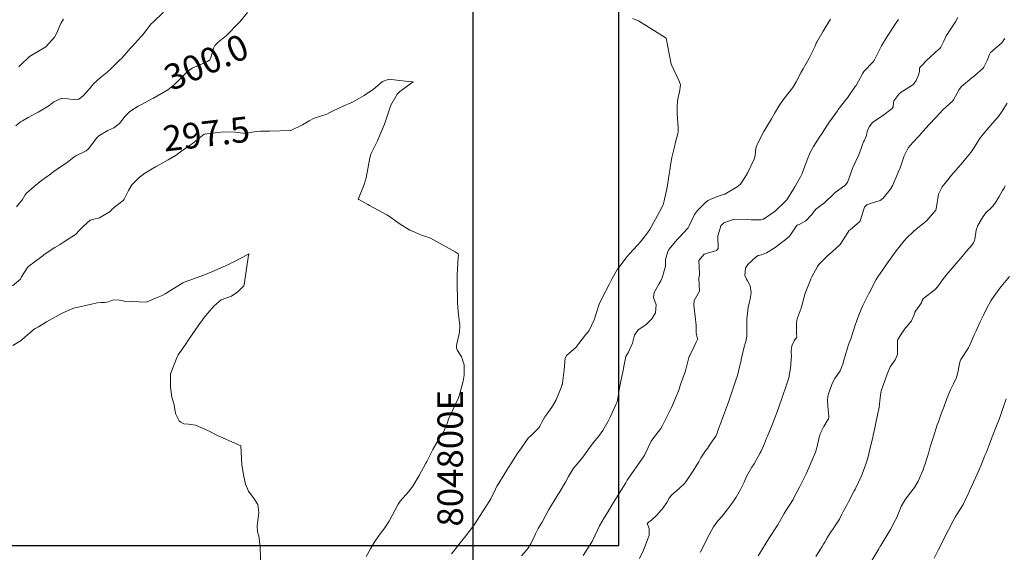
# Model space of a CAD drawing. Units: metres. Extents: x 803099 to 807613, y 8126789 to 8128801.
# Drawn here: x 804764 to 804842, y 8127053 to 8127095 of the extents above; entities that cross this region are included whole.
import ezdxf
from ezdxf.enums import TextEntityAlignment as Align

# ---------------------------------------------------------------- set-up
doc = ezdxf.new("R2010")
doc.units = ezdxf.units.M
doc.header["$LTSCALE"] = 25
for name, color, linetype in [('2-coordenadas', 8, 'Continuous'), ('CUADRICULA', 9, 'Continuous'), ('Curva Indice', 36, 'Continuous')]:
    doc.layers.add(name, color=color, linetype=linetype)
doc.styles.add('2mm', font='simplex.shx', dxfattribs={"height": 2})
doc.styles.add('Style-ITALICS', font='ITALICS.shx')

msp = doc.modelspace()

# ---------------------------------------------------------------- linework, layer by layer
at = {"layer": '2-coordenadas', "color": 8}
msp.add_line((804800, 8126853.6447), (804800, 8127782.2348), dxfattribs=at)
at = {"layer": 'CUADRICULA', "color": 8}
msp.add_line((804800, 8127053.5226), (804800, 8127355.9976), dxfattribs=at)
msp.add_lwpolyline([(804467.5689, 8127355.9976), (804467.5689, 8127053.5226), (804811.4081, 8127053.5226), (804811.4081, 8127355.9976)], close=True, dxfattribs=at)
at = {"layer": 'Curva Indice', "color": 36, "linetype": 'Continuous', "lineweight": 13, "flags": 128}
for points, elevation in [([(804775.7479, 8127095.266), (804774.9188, 8127094.4748), (804774.801, 8127094.3483), (804774.112, 8127093.4725), (804774.0155, 8127093.3604), (804773.3023, 8127092.5922), (804773.1585, 8127092.4246), (804772.4924, 8127091.6612), (804772.2912, 8127091.4784), (804771.648, 8127090.874), (804771.3175, 8127090.553), (804770.791, 8127090.1337), (804770.2885, 8127089.6667), (804769.9581, 8127089.2847), (804769.4628, 8127088.7118), (804769.1154, 8127088.458), (804768.6804, 8127088.4281), (804767.8049, 8127088.5509), (804767.1779, 8127088.2545), (804766.7826, 8127087.9285), (804765.9433, 8127087.4469), (804765.7428, 8127087.3422), (804765.1639, 8127087.0375), (804764.7228, 8127086.7736), (804764.5747, 8127086.6761), (804764.2038, 8127086.3799)], 302.5), ([(804782.3342, 8127095.25), (804781.7236, 8127094.527), (804781.5315, 8127094.3185), (804780.8066, 8127093.5748), (804780.7589, 8127093.5233), (804780.6819, 8127093.4485), (804780.04, 8127092.9247), (804779.7661, 8127092.6547), (804779.6949, 8127092.5067), (804779.4464, 8127091.653), (804779.3743, 8127091.539), (804779.1879, 8127091.4064), (804778.559, 8127091.1301), (804777.9941, 8127090.8903), (804777.6466, 8127090.6202), (804777.0469, 8127090.0237), (804776.6167, 8127089.6139), (804776.0987, 8127089.1866), (804774.9763, 8127088.5541), (804774.959, 8127088.5433), (804774.955, 8127088.5407), (804774.029, 8127088.042), (804773.7647, 8127087.9063), (804773.123, 8127087.4853), (804772.7489, 8127087.1247), (804772.3116, 8127086.5669), (804771.8777, 8127086.2192), (804771.4025, 8127086.0115), (804770.6838, 8127085.5921), (804770.5048, 8127085.414), (804769.8983, 8127084.5974), (804769.7046, 8127084.4182), (804768.9055, 8127084.0373), (804768.741, 8127083.9319), (804768.1356, 8127083.443), (804767.6979, 8127083.1541), (804767.1714, 8127082.8012), (804766.7391, 8127082.4675), (804766.6441, 8127082.3987), (804766.2072, 8127082.0823), (804765.9061, 8127081.8555), (804765.6223, 8127081.6295), (804765.0195, 8127081.0957), (804764.928, 8127080.9779), (804764.7098, 8127080.6122), (804764.2506, 8127080.0446)], 300), ([(804767.92, 8127094.7261), (804767.7291, 8127094.3986), (804767.4085, 8127093.6519), (804767.2346, 8127093.3058), (804766.5414, 8127092.5724), (804765.4031, 8127091.8843), (804765.2711, 8127091.792), (804764.5507, 8127091.1205), (804764.4265, 8127091.0021)], 305), ([(804815.092, 8127093.238), (804815.0152, 8127093.2919), (804812.9291, 8127094.5861), (804812.457, 8127094.7847)], 300), ([(804813.0158, 8127052.508), (804813.3164, 8127053.1576), (804813.6516, 8127053.949), (804813.7623, 8127054.3174), (804813.7759, 8127054.8549), (804813.6343, 8127055.1887), (804813.6269, 8127055.2207), (804813.6323, 8127055.2437), (804813.6418, 8127055.2549), (804813.9746, 8127055.5266), (804814.3496, 8127055.8729), (804814.7482, 8127056.3061), (804814.8623, 8127056.4598), (804815.1464, 8127056.8857), (804815.3493, 8127057.2104), (804815.5288, 8127057.4581), (804815.9137, 8127057.7882), (804816.4533, 8127058.2826), (804816.5174, 8127058.3549), (804816.6358, 8127058.5114), (804817.1123, 8127059.2019), (804817.2094, 8127059.3551), (804817.4995, 8127059.8227), (804817.6535, 8127060.0797), (804817.8274, 8127060.3743), (804818.1941, 8127060.9172), (804818.2893, 8127061.0532), (804818.3271, 8127061.1157), (804818.4859, 8127061.372), (804818.742, 8127061.7233), (804818.9811, 8127062.0816), (804819.0839, 8127062.3003), (804819.1151, 8127062.3812), (804819.134, 8127062.4315), (804819.4547, 8127063.3387), (804819.4788, 8127063.4077), (804819.587, 8127063.696), (804819.9031, 8127064.5293), (804819.9991, 8127064.805), (804820.2884, 8127065.6749), (804820.5333, 8127066.3701), (804820.6768, 8127066.8254), (804820.9252, 8127067.8291), (804820.9634, 8127067.9863), (804820.9846, 8127068.0801), (804821.1894, 8127068.963), (804821.3751, 8127069.5977), (804821.4223, 8127069.9288), (804821.4069, 8127070.2599), (804821.4134, 8127071.227), (804821.5309, 8127072.1389), (804821.6166, 8127072.5856), (804821.6705, 8127072.7908), (804821.7659, 8127073.3256), (804821.6778, 8127073.8524), (804821.649, 8127073.9119), (804821.4419, 8127074.2953), (804821.379, 8127074.3822), (804821.2523, 8127074.6449), (804821.3205, 8127075.2356), (804821.487, 8127075.5075), (804822.163, 8127076.1315), (804822.3006, 8127076.2238), (804822.5692, 8127076.2726), (804822.9576, 8127076.4219), (804823.5614, 8127076.7955), (804823.731, 8127076.9201), (804824.101, 8127077.2132), (804824.3894, 8127077.4141), (804824.7707, 8127077.7541), (804825.2549, 8127078.4676), (804825.3603, 8127078.5888), (804825.3974, 8127078.6149), (804825.5116, 8127078.6621), (804826.0399, 8127078.9356), (804826.5067, 8127079.4393), (804826.7993, 8127079.8242), (804827.4132, 8127080.2848), (804827.4575, 8127080.3097), (804827.4676, 8127080.3185), (804828.2493, 8127081.0872), (804828.3279, 8127081.1566), (804829.1003, 8127081.7092), (804829.3078, 8127081.935), (804829.7058, 8127083.1092), (804829.7077, 8127083.1134), (804829.7108, 8127083.1204), (804830.1747, 8127084.0986), (804830.3919, 8127084.6677), (804830.4598, 8127084.9242), (804830.5541, 8127085.1134), (804830.6101, 8127085.1975), (804830.7795, 8127085.6229), (804830.83, 8127085.9187), (804830.9834, 8127086.2897), (804831.2637, 8127086.6374), (804831.8291, 8127087.0255), (804832.0324, 8127087.1527), (804832.795, 8127087.7396), (804832.8843, 8127087.8505), (804832.883, 8127087.9284), (804832.9347, 8127088.3251), (804833.3071, 8127088.8544), (804833.5061, 8127089.0107), (804834.4012, 8127089.5942), (804834.4423, 8127089.6167), (804834.4981, 8127089.6513), (804834.6679, 8127089.9232), (804834.8842, 8127090.4077), (804834.9275, 8127090.6423), (804834.945, 8127090.884), (804835.0081, 8127090.9982), (804835.5973, 8127091.5951), (804835.7366, 8127091.7325), (804836.1744, 8127092.1345), (804836.5397, 8127092.4536), (804836.5955, 8127092.5212), (804836.836, 8127093.0004), (804837.0287, 8127093.4142), (804837.1572, 8127093.6145), (804837.2421, 8127093.7323), (804837.6445, 8127094.3584), (804837.7428, 8127094.5274), (804837.9318, 8127094.8619)], 307.5), ([(804817.7618, 8127052.96), (804817.7983, 8127053.0323), (804818.2776, 8127053.974), (804818.4031, 8127054.2271), (804818.8147, 8127054.9741), (804819.0753, 8127055.3307), (804819.5848, 8127055.9343), (804819.8611, 8127056.2742), (804820.3156, 8127056.9076), (804820.5754, 8127057.3129), (804820.9208, 8127057.8945), (804821.1969, 8127058.4808), (804821.3918, 8127058.9073), (804821.8204, 8127059.6411), (804821.9864, 8127059.9145), (804822.4625, 8127060.765), (804822.5293, 8127060.9033), (804822.7887, 8127061.5152), (804822.962, 8127061.9273), (804823.0268, 8127062.0831), (804823.3893, 8127062.957), (804823.6175, 8127063.5177), (804823.7939, 8127063.9795), (804824.1269, 8127064.95), (804824.15, 8127065.0161), (804824.1586, 8127065.0389), (804824.5562, 8127066.1688), (804824.6937, 8127066.6364), (804824.8386, 8127067.3929), (804824.9049, 8127068.4106), (804824.8936, 8127068.5798), (804824.8771, 8127068.7195), (804824.934, 8127069.1599), (804825.1232, 8127069.5468), (804825.2391, 8127069.6919), (804825.3011, 8127069.7689), (804825.3225, 8127069.8575), (804825.3183, 8127070.1162), (804825.302, 8127070.5482), (804825.2946, 8127070.9486), (804825.3636, 8127071.2569), (804825.6606, 8127072.1075), (804825.8679, 8127072.8798), (804825.9926, 8127073.2845), (804826.4211, 8127074.3657), (804826.4344, 8127074.3984), (804826.5079, 8127074.5474), (804826.9465, 8127075.3617), (804827.0517, 8127075.5121), (804827.8448, 8127076.2877), (804827.8881, 8127076.3262), (804828.1006, 8127076.5145), (804828.7258, 8127077.0864), (804828.787, 8127077.1605), (804829.326, 8127078.0285), (804829.3998, 8127078.153), (804829.4138, 8127078.1703), (804829.4993, 8127078.2427), (804830.2555, 8127078.8963), (804830.3244, 8127079.0071), (804830.4069, 8127079.3635), (804830.623, 8127080.015), (804830.82, 8127080.1827), (804831.1818, 8127080.3184), (804831.845, 8127080.5259), (804832.0899, 8127080.7188), (804832.6244, 8127081.3881), (804832.8124, 8127081.6659), (804833.2308, 8127082.6614), (804833.2642, 8127082.7442), (804833.4117, 8127083.0758), (804833.6372, 8127083.7212), (804833.7231, 8127084.0156), (804834.0448, 8127084.6585), (804834.4032, 8127085.0595), (804834.9105, 8127085.5813), (804835.1944, 8127085.9214), (804835.6881, 8127086.4889), (804836.2009, 8127087.037), (804836.7588, 8127087.6194), (804837.5316, 8127088.3253), (804837.602, 8127088.4063), (804838.03, 8127089.2264), (804838.2213, 8127089.4636), (804839.0367, 8127090.1387), (804839.0973, 8127090.1835), (804839.2743, 8127090.3188), (804839.9255, 8127090.8883), (804839.9819, 8127090.9735), (804840.223, 8127091.4906), (804840.4056, 8127091.9534), (804840.4851, 8127092.1044), (804841.2079, 8127092.7078), (804841.3428, 8127092.8473), (804841.6192, 8127093.2158)], 310), ([(804798.829, 8127076.363), (804798.5843, 8127076.4973), (804796.6484, 8127077.573), (804796.2147, 8127077.7265), (804796.1, 8127077.7602), (804795.9574, 8127077.817), (804795.4804, 8127078.0138), (804795.0451, 8127078.2187), (804794.271, 8127078.6775), (804793.3694, 8127079.3267), (804793.3136, 8127079.36), (804793.2407, 8127079.3936), (804791.8825, 8127080.1262), (804791.738, 8127080.2224), (804791.0465, 8127080.6104), (804791.0179, 8127080.6269), (804791.0083, 8127080.6431), (804791.0062, 8127080.6559), (804791.0091, 8127080.6742), (804791.4569, 8127081.7913), (804791.6174, 8127082.3133), (804791.7502, 8127083.0206), (804791.9116, 8127083.8629), (804792.0228, 8127084.2038), (804792.0878, 8127084.3534), (804792.4979, 8127085.2023), (804792.6992, 8127085.6532), (804792.9364, 8127086.2011), (804793.0523, 8127086.5176), (804793.5459, 8127087.9986), (804794.0384, 8127088.8528), (804794.2475, 8127089.0621), (804795.0059, 8127089.6214), (804795.307, 8127089.828), (804794.9405, 8127089.8503), (804794.0308, 8127089.948), (804793.4312, 8127090.0279), (804792.8887, 8127089.8391), (804792.1878, 8127089.2377), (804791.456, 8127088.7583), (804791.0951, 8127088.5418), (804790.5449, 8127088.2356), (804789.6833, 8127087.8575), (804788.7688, 8127087.4143), (804788.5382, 8127087.2977), (804788.0489, 8127087.1235), (804787.5367, 8127086.977), (804787.1498, 8127086.7716), (804786.6371, 8127086.4509), (804785.7118, 8127086.0101), (804785.7004, 8127086.0045), (804785.6846, 8127085.9979), (804784.0595, 8127085.9514), (804783.348, 8127085.9588), (804783.013, 8127085.9333), (804782.5404, 8127085.8534), (804782.406, 8127085.8149), (804782.2088, 8127085.7778), (804781.9901, 8127085.7922), (804781.3677, 8127085.8904), (804780.4479, 8127085.9036), (804780.0137, 8127085.8554), (804778.9444, 8127085.7291), (804778.9317, 8127085.7248), (804778.927, 8127085.7217), (804778.0247, 8127084.9923), (804777.8764, 8127084.8838), (804777.0919, 8127084.3348), (804776.7418, 8127084.0908), (804776.1294, 8127083.7005), (804775.4635, 8127083.351), (804775.1235, 8127083.1735), (804774.2079, 8127082.6062), (804774.1553, 8127082.57), (804773.8564, 8127082.3338), (804773.2901, 8127081.7556), (804773.0038, 8127081.3008), (804772.6783, 8127080.6238), (804772.5962, 8127080.5226), (804771.9298, 8127079.9989), (804771.6806, 8127079.8001), (804771.6521, 8127079.7581), (804771.6342, 8127079.7281), (804771.5802, 8127079.6756), (804770.7504, 8127079.1764), (804770.3127, 8127079.0771), (804770.0276, 8127078.9776), (804769.4804, 8127078.4866), (804769.2403, 8127078.2574), (804769.2118, 8127078.2249), (804768.8698, 8127077.8777), (804768.2918, 8127077.4891), (804767.9323, 8127077.2606), (804767.6207, 8127077.0544), (804767.2535, 8127076.836), (804766.4133, 8127076.2881), (804766.3361, 8127076.2282), (804766.2406, 8127076.1529), (804765.7041, 8127075.7576), (804765.2233, 8127075.3963), (804765.1019, 8127075.275), (804764.6468, 8127074.5433), (804764.5558, 8127074.3786), (804763.9421, 8127073.8441)], 297.5), ([(804822.309, 8127052.7051), (804822.5624, 8127053.1199), (804823.0184, 8127053.8608), (804823.1921, 8127054.1334), (804823.7524, 8127054.9733), (804823.8502, 8127055.1328), (804824.3448, 8127056.0215), (804824.4106, 8127056.1418), (804824.4201, 8127056.1583), (804825.0327, 8127057.1296), (804825.0957, 8127057.238), (804825.5673, 8127058.1274), (804825.7041, 8127058.3915), (804826.0661, 8127059.133), (804826.2735, 8127059.5906), (804826.515, 8127060.1485), (804826.7906, 8127060.8321), (804826.8959, 8127061.1668), (804827.1175, 8127062.1031), (804827.1334, 8127062.1632), (804827.1538, 8127062.222), (804827.167, 8127062.2549), (804827.4533, 8127062.8434), (804827.7084, 8127063.2663), (804827.8089, 8127063.4344), (804827.8424, 8127063.5631), (804827.8428, 8127063.6142), (804827.822, 8127063.8677), (804827.7666, 8127064.3872), (804827.7352, 8127064.9066), (804827.7583, 8127065.1691), (804827.7933, 8127065.3099), (804828.0868, 8127066.2121), (804828.298, 8127066.6017), (804828.7286, 8127067.1798), (804828.9413, 8127067.7078), (804829.0562, 8127068.2225), (804829.342, 8127069.1369), (804829.3881, 8127069.2593), (804829.5513, 8127069.7003), (804829.7452, 8127070.2836), (804829.8418, 8127070.6), (804830.0798, 8127071.301), (804830.3986, 8127072.0622), (804830.5096, 8127072.299), (804830.9004, 8127073.0943), (804831.0017, 8127073.2919), (804831.0205, 8127073.3277), (804831.5526, 8127074.3412), (804831.6716, 8127074.541), (804832.2141, 8127075.3234), (804832.3882, 8127075.5739), (804832.8922, 8127076.2963), (804833.1121, 8127076.5803), (804833.6293, 8127077.2313), (804833.8568, 8127077.5157), (804834.4518, 8127078.1032), (804834.6669, 8127078.274), (804835.4258, 8127078.8967), (804835.5019, 8127078.9722), (804836.2099, 8127079.7831), (804836.2416, 8127079.8857), (804836.412, 8127081.0239), (804836.6971, 8127081.6011), (804837.0544, 8127082.0204), (804837.4449, 8127082.5158), (804837.7945, 8127082.9321), (804838.1882, 8127083.3865), (804838.5528, 8127083.8264), (804838.9409, 8127084.2969), (804839.2583, 8127084.769), (804839.6194, 8127085.3637), (804839.9079, 8127085.7301), (804840.3649, 8127086.2546), (804840.6709, 8127086.6177), (804841.1139, 8127087.1184), (804841.4032, 8127087.5325), (804841.8027, 8127088.1539)], 312.5), ([(804826.8316, 8127052.6423), (804827.182, 8127053.2307), (804827.3084, 8127053.4434), (804827.4161, 8127053.6247), (804827.5117, 8127053.7846), (804827.7149, 8127054.1252), (804827.9707, 8127054.5417), (804828.1707, 8127054.8339), (804828.3166, 8127055.0358), (804828.6669, 8127055.5823), (804828.8581, 8127055.961), (804828.9653, 8127056.1731), (804829.272, 8127056.7323), (804829.3721, 8127056.9303), (804829.8313, 8127057.8019), (804829.8698, 8127057.8656), (804829.8848, 8127057.8917), (804829.946, 8127058.0187), (804830.3727, 8127058.9195), (804830.4448, 8127059.0908), (804830.7651, 8127059.9688), (804830.9105, 8127060.4561), (804831.0531, 8127061.0486), (804831.2698, 8127061.9742), (804831.3139, 8127062.1487), (804831.4147, 8127062.5967), (804831.537, 8127063.2488), (804831.6489, 8127063.7196), (804831.7762, 8127064.35), (804831.8618, 8127065.0811), (804831.9035, 8127065.4606), (804831.9421, 8127065.6357), (804832.2434, 8127066.4838), (804832.3936, 8127066.9441), (804832.6364, 8127067.4951), (804833.0217, 8127068.0404), (804833.199, 8127068.4807), (804833.2104, 8127069.4519), (804833.2083, 8127069.5006), (804833.2129, 8127069.577), (804833.2368, 8127069.6445), (804833.6079, 8127070.2178), (804833.8439, 8127070.5524), (804833.9438, 8127070.664), (804834.312, 8127071.1192), (804834.5009, 8127071.5224), (804834.5583, 8127071.7639), (804834.5749, 8127071.7984), (804834.6187, 8127071.861), (804835.0885, 8127072.5283), (804835.1529, 8127072.6887), (804835.2297, 8127072.8276), (804835.4032, 8127072.9904), (804835.9494, 8127073.4081), (804836.1482, 8127073.5525), (804836.3799, 8127073.7848), (804836.7417, 8127074.3075), (804837.0235, 8127074.6715), (804837.4904, 8127075.2298), (804837.6401, 8127075.4101), (804837.7734, 8127075.5695), (804838.2723, 8127076.1502), (804838.4059, 8127076.3027), (804838.618, 8127076.549), (804839.0469, 8127077.0501), (804839.1623, 8127077.2056), (804839.2391, 8127077.3943), (804839.2554, 8127077.4943), (804839.3811, 8127078.2064), (804839.5112, 8127078.5734), (804839.7864, 8127079.0597), (804839.9621, 8127079.3473), (804840.1519, 8127079.5923), (804840.5963, 8127079.9944), (804840.7012, 8127080.1091), (804840.9346, 8127080.4633), (804841.1594, 8127080.8456), (804841.4426, 8127081.3049), (804841.5535, 8127081.4991), (804841.6318, 8127081.6664)], 315), ([(804778.2713, 8127062.9326), (804777.7078, 8127063.0126), (804777.3376, 8127063.0512), (804777.0616, 8127063.1915), (804776.9754, 8127063.2768), (804776.6982, 8127063.8532), (804776.5827, 8127064.5075), (804776.5525, 8127064.6428), (804776.4132, 8127065.1394), (804776.2968, 8127065.9075), (804776.3146, 8127066.9752), (804776.3303, 8127067.0093), (804776.3336, 8127067.0162), (804776.7629, 8127068.162), (804776.9108, 8127068.4343), (804777.4747, 8127069.2567), (804777.7182, 8127069.6156), (804778.2289, 8127070.3782), (804778.4605, 8127070.7054), (804778.9477, 8127071.3591), (804779.2353, 8127071.7054), (804779.7346, 8127072.2838), (804780.2658, 8127072.7472), (804781.0867, 8127073.0513), (804781.5874, 8127073.37), (804782.0407, 8127073.8553), (804782.0684, 8127073.888), (804782.0829, 8127073.9176), (804782.3998, 8127076.2588), (804782.4051, 8127076.275), (804782.454, 8127076.359), (804782.3602, 8127076.3122), (804782.3479, 8127076.3054), (804781.2496, 8127075.7308), (804781.0905, 8127075.6511), (804780.8338, 8127075.5277), (804779.5402, 8127074.9382), (804778.9102, 8127074.6899), (804778.2448, 8127074.4398), (804777.3297, 8127074.0969), (804777.2773, 8127074.072), (804775.8954, 8127073.2265), (804775.6521, 8127073.0966), (804775.1412, 8127072.8713), (804774.4882, 8127072.5822), (804774.4174, 8127072.5592), (804772.697, 8127072.6572), (804772.3038, 8127072.7306), (804771.8417, 8127072.7402), (804771.4414, 8127072.6058), (804771.1488, 8127072.5368), (804770.8883, 8127072.5529), (804770.5613, 8127072.5106), (804770.1238, 8127072.4013), (804768.9623, 8127072.1565), (804768.8247, 8127072.1173), (804768.6672, 8127072.0637), (804767.8162, 8127071.72), (804766.6012, 8127071.0255), (804765.9751, 8127070.6273), (804765.7073, 8127070.5023), (804765.6256, 8127070.4587), (804764.9345, 8127069.8417), (804764.6037, 8127069.575), (804763.9612, 8127069.1832)], 295), ([(804831.2077, 8127052.3482), (804831.7373, 8127053.2574), (804831.8245, 8127053.4008), (804831.8994, 8127053.5186), (804832.4604, 8127054.424), (804832.658, 8127054.7737), (804833.036, 8127055.4772), (804833.1224, 8127055.6615), (804833.5093, 8127056.5614), (804833.7883, 8127057.065), (804834.1512, 8127057.5583), (804834.5381, 8127058.0692), (804834.8197, 8127058.5468), (804835.2102, 8127059.4536), (804835.2792, 8127059.6322), (804835.3985, 8127059.9776), (804835.6532, 8127060.824), (804835.7779, 8127061.2444), (804836.0212, 8127062.0353), (804836.329, 8127062.9657), (804836.4151, 8127063.2119), (804836.6412, 8127063.8369), (804836.8342, 8127064.3589), (804837.0584, 8127064.96), (804837.2008, 8127065.3386), (804837.361, 8127065.7093), (804837.6019, 8127066.1834), (804837.8206, 8127066.6756), (804837.9285, 8127067.0576), (804838.0939, 8127067.8686), (804838.1358, 8127068.0247), (804838.1567, 8127068.0694), (804838.7584, 8127068.9844), (804838.8236, 8127069.1044), (804839.2209, 8127070.0055), (804839.3623, 8127070.336), (804839.6868, 8127071.0397), (804839.9308, 8127071.55), (804840.1671, 8127072.0474), (804840.5294, 8127072.6786), (804840.7639, 8127073.0167), (804841.2345, 8127073.6526), (804841.4644, 8127073.9522), (804841.9653, 8127074.5899)], 317.5), ([(804836.0694, 8127052.522), (804836.4063, 8127053.1595), (804836.6289, 8127053.5951), (804837.0823, 8127054.5026), (804837.1723, 8127054.6786), (804837.5807, 8127055.459), (804837.7276, 8127055.7289), (804837.8523, 8127055.9319), (804838.3449, 8127056.7147), (804838.7431, 8127057.5522), (804838.7943, 8127057.6635), (804838.8293, 8127057.7376), (804839.1655, 8127058.4792), (804839.4466, 8127059.1058), (804839.5252, 8127059.2807), (804839.7341, 8127059.763), (804840.0597, 8127060.5588), (804840.1504, 8127060.783), (804840.1964, 8127060.8991), (804840.3611, 8127061.3207), (804840.5759, 8127061.8718), (804840.6334, 8127062.0203), (804841.0119, 8127063.0078), (804841.1864, 8127063.4711), (804841.4321, 8127064.1547), (804841.7123, 8127064.9889)], 320)]:
    msp.add_lwpolyline(points, dxfattribs=dict(at, elevation=elevation))
at = {"layer": 'Curva Indice', "color": 36, "linetype": 'Continuous', "lineweight": 13}
for points in [[(804803.7748, 8127052.7147, 302.5), (804804.1829, 8127053.145, 302.5), (804804.2865, 8127053.2864, 302.5), (804804.4978, 8127053.6549, 302.5), (804804.7773, 8127054.203, 302.5), (804804.8794, 8127054.4303, 302.5), (804805.084, 8127054.836, 302.5), (804805.3434, 8127055.2555, 302.5), (804805.3987, 8127055.3453, 302.5), (804805.6866, 8127055.8809, 302.5), (804805.93, 8127056.3304, 302.5), (804805.9835, 8127056.4209, 302.5), (804806.5837, 8127057.3981, 302.5), (804806.7328, 8127057.6372, 302.5), (804807.2308, 8127058.4762, 302.5), (804807.4669, 8127058.9226, 302.5), (804807.8499, 8127059.5585, 302.5), (804808.2333, 8127060.0187, 302.5), (804808.6624, 8127060.5347, 302.5), (804809.0238, 8127061.0549, 302.5), (804809.3815, 8127061.5511, 302.5), (804809.7964, 8127062.0596, 302.5), (804810.1453, 8127062.5271, 302.5), (804810.5466, 8127063.2036, 302.5), (804810.7453, 8127063.6134, 302.5), (804811.2312, 8127064.7053, 302.5), (804811.2557, 8127064.7717, 302.5), (804811.2808, 8127064.8849, 302.5), (804811.4672, 8127065.9967, 302.5), (804811.6893, 8127067.0014, 302.5), (804811.7343, 8127067.1874, 302.5), (804811.7631, 8127067.3895, 302.5), (804811.9515, 8127068.3147, 302.5), (804812.1347, 8127068.6101, 302.5), (804812.4753, 8127069.3561, 302.5), (804812.6237, 8127069.9733, 302.5), (804812.9232, 8127070.39, 302.5), (804813.4997, 8127070.7858, 302.5), (804813.9721, 8127071.2707, 302.5), (804814.2721, 8127071.7463, 302.5), (804814.3217, 8127072.357, 302.5), (804814.1083, 8127072.9362, 302.5), (804814.1659, 8127073.3349, 302.5), (804814.5256, 8127073.9709, 302.5), (804814.6815, 8127074.2274, 302.5), (804814.8269, 8127074.5565, 302.5), (804814.8843, 8127074.8454, 302.5), (804815.045, 8127075.3797, 302.5), (804815.0501, 8127075.3912, 302.5), (804815.0548, 8127075.4053, 302.5), (804815.0547, 8127075.4171, 302.5), (804815.0506, 8127075.432, 302.5), (804815.0406, 8127075.9165, 302.5), (804815.2207, 8127076.5236, 302.5), (804815.3425, 8127076.7176, 302.5), (804815.9703, 8127077.4778, 302.5), (804816.1149, 8127077.6434, 302.5), (804816.8187, 8127078.3959, 302.5), (804816.9092, 8127078.5392, 302.5), (804817.3123, 8127079.4252, 302.5), (804817.5466, 8127079.7533, 302.5), (804818.1478, 8127080.3474, 302.5), (804818.377, 8127080.5303, 302.5), (804819.0362, 8127080.8267, 302.5), (804819.1877, 8127080.8791, 302.5), (804819.5968, 8127080.9984, 302.5), (804819.6484, 8127081.0133, 302.5), (804819.6972, 8127081.0332, 302.5), (804820.6684, 8127081.5951, 302.5), (804820.9094, 8127081.8022, 302.5), (804821.4326, 8127082.6272, 302.5), (804821.4539, 8127082.6659, 302.5), (804821.4829, 8127082.7205, 302.5), (804821.9805, 8127083.7642, 302.5), (804822.0715, 8127084.0396, 302.5), (804822.1079, 8127084.3261, 302.5), (804822.1323, 8127084.6206, 302.5), (804822.2217, 8127084.9144, 302.5), (804822.2697, 8127085.0196, 302.5), (804822.7531, 8127085.9217, 302.5), (804822.91, 8127086.1931, 302.5), (804823.3367, 8127086.9192, 302.5), (804823.5718, 8127087.3343, 302.5), (804823.9175, 8127087.9125, 302.5), (804824.2609, 8127088.407, 302.5), (804824.6201, 8127088.8696, 302.5), (804825.0053, 8127089.3753, 302.5), (804825.2844, 8127089.8217, 302.5), (804825.6785, 8127090.5727, 302.5), (804825.8176, 8127090.8262, 302.5), (804826.2972, 8127091.6601, 302.5), (804826.381, 8127091.8201, 302.5), (804826.7279, 8127092.5569, 302.5), (804826.8564, 8127092.8372, 302.5), (804826.899, 8127092.9239, 302.5), (804827.3813, 8127093.7898, 302.5), (804827.5421, 8127094.0604, 302.5), (804827.9751, 8127094.7368, 302.5)], [(804808.6155, 8127052.7414, 305), (804808.8006, 8127053.0316, 305), (804809.2518, 8127053.7428, 305), (804809.3023, 8127053.8352, 305), (804809.7204, 8127054.7155, 305), (804809.8956, 8127055.0548, 305), (804810.2614, 8127055.6927, 305), (804810.5622, 8127056.1887, 305), (804810.8584, 8127056.671, 305), (804811.2504, 8127057.3062, 305), (804811.4607, 8127057.6419, 305), (804811.9415, 8127058.4357, 305), (804812.0631, 8127058.6339, 305), (804812.6555, 8127059.4991, 305), (804812.7308, 8127059.6033, 305), (804813.3885, 8127060.5426, 305), (804813.4056, 8127060.5716, 305), (804813.461, 8127060.6887, 305), (804813.936, 8127061.685, 305), (804814.0557, 8127061.8665, 305), (804814.6749, 8127062.6817, 305), (804814.8149, 8127062.9093, 305), (804815.2595, 8127063.7875, 305), (804815.4866, 8127064.264, 305), (804815.7826, 8127064.931, 305), (804816.1084, 8127065.7694, 305), (804816.2337, 8127066.1209, 305), (804816.5868, 8127067.1178, 305), (804816.6453, 8127067.3056, 305), (804816.889, 8127068.2378, 305), (804816.9066, 8127068.3093, 305), (804816.9254, 8127068.3664, 305), (804816.9438, 8127068.4053, 305), (804817.2736, 8127069.0532, 305), (804817.4561, 8127069.4339, 305), (804817.5536, 8127069.651, 305), (804817.5663, 8127069.7392, 305), (804817.5425, 8127069.8126, 305), (804817.4546, 8127070.1586, 305), (804817.4423, 8127070.7569, 305), (804817.2853, 8127072.1129, 305), (804817.2558, 8127072.3101, 305), (804817.2868, 8127072.7083, 305), (804817.7251, 8127073.4247, 305), (804817.6665, 8127074.4408, 305), (804817.7204, 8127074.6741, 305), (804817.7182, 8127074.8044, 305), (804817.6725, 8127075.8266, 305), (804818.0763, 8127076.3204, 305), (804819.0531, 8127076.616, 305), (804819.1787, 8127076.7815, 305), (804819.1543, 8127077.7423, 305), (804819.3867, 8127078.5472, 305), (804819.6134, 8127078.7866, 305), (804820.4382, 8127079.0692, 305), (804821.4249, 8127079.0468, 305), (804821.7552, 8127079.006, 305), (804822.501, 8127079.0041, 305), (804822.7305, 8127079.0702, 305), (804823.1526, 8127079.3476, 305), (804823.5695, 8127079.636, 305), (804823.6651, 8127079.7197, 305), (804824.3687, 8127080.3944, 305), (804824.5408, 8127080.5815, 305), (804825.0958, 8127081.4675, 305), (804825.1664, 8127081.5989, 305), (804825.6154, 8127082.3851, 305), (804825.7534, 8127082.6432, 305), (804825.7827, 8127082.7198, 305), (804826.1354, 8127083.7215, 305), (804826.3777, 8127084.2798, 305), (804826.6317, 8127084.7538, 305), (804827.0689, 8127085.4585, 305), (804827.25, 8127085.7348, 305), (804827.7825, 8127086.5379, 305), (804827.8951, 8127086.7004, 305), (804828.5041, 8127087.5542, 305), (804828.5712, 8127087.645, 305), (804829.2443, 8127088.5225, 305), (804829.2867, 8127088.5797, 305), (804829.9089, 8127089.4452, 305), (804829.9639, 8127089.5225, 305), (804829.9663, 8127089.526, 305), (804830.5005, 8127090.5014, 305), (804830.5845, 8127090.6173, 305), (804831.3163, 8127091.3979, 305), (804831.3724, 8127091.4793, 305), (804831.8214, 8127092.3906, 305), (804831.9549, 8127092.6314, 305), (804832.3939, 8127093.3575, 305), (804832.6011, 8127093.6818, 305), (804833.0318, 8127094.3248, 305), (804833.2814, 8127094.7098, 305)], [(804798.2913, 8127052.8651, 300), (804798.5405, 8127053.1617, 300), (804799.0825, 8127053.8494, 300), (804799.3149, 8127054.1475, 300), (804799.8688, 8127054.8532, 300), (804800.0857, 8127055.1471, 300), (804800.5953, 8127055.939, 300), (804800.7286, 8127056.1539, 300), (804801.3006, 8127057.0382, 300), (804801.3749, 8127057.1675, 300), (804801.7464, 8127057.9184, 300), (804801.8607, 8127058.1587, 300), (804801.8799, 8127058.1961, 300), (804801.9662, 8127058.3403, 300), (804802.4199, 8127059.0792, 300), (804802.5001, 8127059.2079, 300), (804802.7733, 8127059.6347, 300), (804803.0007, 8127059.9911, 300), (804803.1274, 8127060.19, 300), (804803.4495, 8127060.6904, 300), (804803.7705, 8127061.1726, 300), (804804.1718, 8127061.7453, 300), (804804.3069, 8127061.9124, 300), (804804.5285, 8127062.1403, 300), (804805.1408, 8127062.74, 300), (804805.2264, 8127062.8615, 300), (804805.3378, 8127063.1099, 300), (804805.6021, 8127063.5853, 300), (804805.8349, 8127063.9085, 300), (804805.9699, 8127064.0832, 300), (804806.2118, 8127064.4342, 300), (804806.4857, 8127064.9316, 300), (804806.8864, 8127065.8901, 300), (804806.9711, 8127066.1186, 300), (804806.9761, 8127066.1367, 300), (804806.9893, 8127066.2276, 300), (804807.129, 8127067.2781, 300), (804807.1924, 8127068.1768, 300), (804807.3166, 8127068.4103, 300), (804808.0373, 8127069.0295, 300), (804808.2612, 8127069.3289, 300), (804808.7859, 8127070.0182, 300), (804809.0453, 8127070.2928, 300), (804809.4741, 8127071.1817, 300), (804809.5209, 8127071.3369, 300), (804809.629, 8127071.6886, 300), (804809.8608, 8127072.399, 300), (804809.9972, 8127072.7019, 300), (804810.3659, 8127073.4034, 300), (804810.6385, 8127073.9556, 300), (804810.8698, 8127074.4128, 300), (804811.3053, 8127075.149, 300), (804811.4792, 8127075.3968, 300), (804812.0595, 8127076.1539, 300), (804812.2307, 8127076.3564, 300), (804812.8711, 8127077.0364, 300), (804813.0848, 8127077.2956, 300), (804813.6346, 8127078.0038, 300), (804813.824, 8127078.2494, 300), (804814.5911, 8127079.6437, 300), (804814.8616, 8127080.1977, 300), (804814.8973, 8127080.2982, 300), (804814.9444, 8127080.5066, 300), (804815.1809, 8127081.5658, 300), (804815.3405, 8127082.5837, 300), (804815.3799, 8127082.8913, 300), (804815.4385, 8127083.306, 300), (804815.5429, 8127083.8952, 300), (804815.7705, 8127084.8333, 300), (804815.8144, 8127084.996, 300), (804816.0073, 8127085.7698, 300), (804816.0437, 8127085.9412, 300), (804816.0472, 8127086.0423, 300), (804816.0304, 8127086.2307, 300), (804815.9632, 8127087.3294, 300), (804815.9632, 8127087.9554, 300), (804816.0187, 8127088.5082, 300), (804816.1568, 8127088.9979, 300), (804816.2298, 8127089.575, 300), (804816.1136, 8127089.8623, 300), (804815.4874, 8127091.193, 300), (804815.092, 8127093.238, 300)], [(804791.6088, 8127052.6624, 297.5), (804791.9512, 8127053.2629, 297.5), (804792.2511, 8127053.7587, 297.5), (804792.6462, 8127054.3139, 297.5), (804792.9967, 8127054.7874, 297.5), (804793.4101, 8127055.4274, 297.5), (804793.6525, 8127055.8682, 297.5), (804794.1197, 8127056.7507, 297.5), (804794.2749, 8127056.9759, 297.5), (804794.9315, 8127057.7197, 297.5), (804795.2714, 8127058.1627, 297.5), (804795.772, 8127059.0043, 297.5), (804796.2902, 8127059.9594, 297.5), (804796.3661, 8127060.0968, 297.5), (804796.4187, 8127060.2006, 297.5), (804796.8317, 8127061.0292, 297.5), (804797.2961, 8127061.8361, 297.5), (804797.3853, 8127061.9718, 297.5), (804797.6652, 8127062.3973, 297.5), (804797.9501, 8127063.0679, 297.5), (804798.0628, 8127063.3951, 297.5), (804798.4088, 8127064.1321, 297.5), (804798.8469, 8127065.067, 297.5), (804798.9071, 8127065.228, 297.5), (804798.9282, 8127065.307, 297.5), (804799.2068, 8127066.3805, 297.5), (804799.2993, 8127066.8485, 297.5), (804799.2856, 8127067.6519, 297.5), (804799.0759, 8127068.2891, 297.5), (804798.739, 8127068.83, 297.5), (804798.6893, 8127068.9815, 297.5), (804798.7001, 8127069.1657, 297.5), (804798.9159, 8127070.2208, 297.5), (804798.9397, 8127070.7295, 297.5), (804798.8272, 8127071.8068, 297.5), (804798.7896, 8127072.2075, 297.5), (804798.7818, 8127072.4554, 297.5), (804798.7573, 8127073.2613, 297.5), (804798.7388, 8127073.4571, 297.5), (804798.7344, 8127073.5191, 297.5), (804798.7439, 8127074.6883, 297.5), (804798.8268, 8127076.0647, 297.5), (804798.8367, 8127076.2318, 297.5), (804798.829, 8127076.363, 297.5)], [(804782.7003, 8127050, 295), (804783.2645, 8127051.3489, 295), (804783.3574, 8127051.9462, 295), (804783.3358, 8127052.852, 295), (804783.3275, 8127053.0602, 295), (804783.3145, 8127053.3934, 295), (804783.2253, 8127054.2634, 295), (804783.1754, 8127054.4038, 295), (804783.1013, 8127054.6007, 295), (804783.0797, 8127055.02, 295), (804783.1375, 8127055.4408, 295), (804783.2209, 8127056.1119, 295), (804783.1407, 8127056.7148, 295), (804782.8654, 8127057.1741, 295), (804782.4057, 8127057.7663, 295), (804782.1727, 8127058.3199, 295), (804782.0399, 8127058.911, 295), (804781.8931, 8127059.8338, 295), (804781.82, 8127061.327, 295), (804779.984, 8127062.1348, 295), (804779.2783, 8127062.4901, 295), (804778.2713, 8127062.9326, 295)]]:
    msp.add_polyline3d(points, dxfattribs=at)

# ---------------------------------------------------------------- texts
at = {"layer": 'CUADRICULA', "color": 7, "style": '2mm'}
msp.add_text('804800E', height=2, rotation=90, dxfattribs=at).set_placement((804799.1987, 8127054.9984, 300))
at = {"layer": 'Curva Indice', "color": 7, "linetype": 'Continuous', "lineweight": 13, "style": 'Style-ITALICS'}
for s, rotation, p in [('300.0', 23.723076, (804779.1013, 8127091.3684, 300)), ('297.5', 6.73652, (804779.1013, 8127085.7477, 297.5))]:
    msp.add_text(s, height=2, rotation=rotation, dxfattribs=at).set_placement(p, align=Align.MIDDLE_CENTER)

doc.saveas('drawing.dxf')
